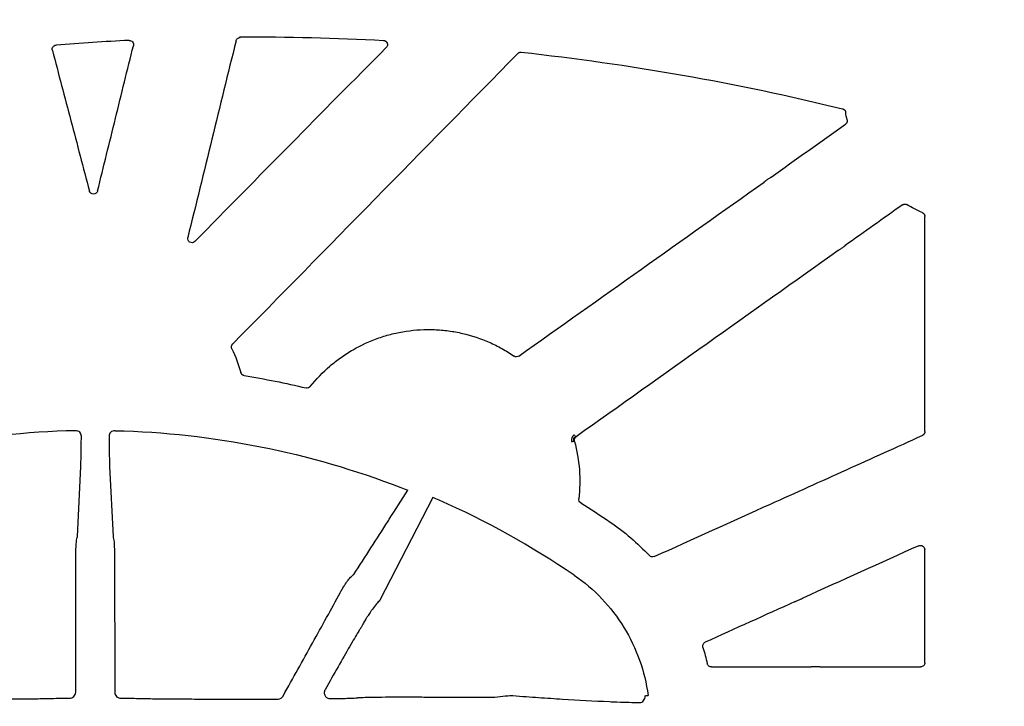
# Model space of a CAD drawing. Units: inches. Extents: x 4235 to 29430, y 2626 to 16572.
# Drawn here: x 12310 to 12541, y 13413 to 13574 of the extents above; entities that cross this region are included whole.
import ezdxf
from ezdxf import colors
from ezdxf.entities.mleader import LeaderData, LeaderLine
from ezdxf.math import Vec2, Vec3

# ---------------------------------------------------------------- set-up
doc = ezdxf.new("R2010")
doc.units = ezdxf.units.IN
doc.header["$LTSCALE"] = 0.25
doc.header["$MEASUREMENT"] = 0
doc.layers.add('HD', color=7, linetype='Continuous')
doc.layers.add('Text', color=7, linetype='Continuous')
doc.styles.get("Standard").update_dxf_attribs({"font": 'arial.ttf'})

msp = doc.modelspace()

# ---------------------------------------------------------------- linework, layer by layer
at = {"layer": 'HD', "linetype": 'Continuous'}
for p, q in [((12361.7359, 13570.3018), (12361.6257, 13570.4418)), ((12440.1789, 13475.4161), (12440.3389, 13475.3611)), ((12440.7239, 13476.4368), (12440.5631, 13476.4945)), ((12323.4787, 13452.9696), (12324.2882, 13469.4575)), ((12331.0507, 13469.4575), (12331.8602, 13452.9696)), ((12407.0412, 13462.1919), (12394.6156, 13438.0098)), ((12323.0903, 13416.4023), (12323.1362, 13449.3518)), ((12332.2027, 13449.3518), (12332.2486, 13416.4023)), ((12472.5299, 13422.325), (12495.9736, 13422.325)), ((12497.9842, 13422.325), (12521.679, 13422.325))]:
    msp.add_line(p, q, dxfattribs=at)
for points, knots in [([(12360.7723, 13569.5415), (12360.825, 13569.7564), (12360.9503, 13569.9514), (12361.298, 13570.2253), (12361.5146, 13570.3009), (12361.7359, 13570.3018)], [0, 0, 0, 0, 0.5, 0.5, 1, 1, 1, 1]), ([(12317.6062, 13567.2719), (12317.5316, 13567.5553), (12317.5874, 13567.8644), (12317.9249, 13568.3421), (12318.1997, 13568.4987), (12318.4919, 13568.5215)], [0, 0, 0, 0, 0.5, 0.5, 1, 1, 1, 1]), ([(12328.2333, 13534.226), (12329.634, 13539.9174), (12331.0349, 13545.6088), (12332.436, 13551.3), (12333.837, 13556.9913), (12335.2383, 13562.6825), (12336.6397, 13568.3737)], [0, 0, 0, 0, 0.0088386174, 0.0088386174, 0.0088386174, 0.0176772495, 0.0176772495, 0.0176772495, 0.0176772495]), ([(12335.6239, 13569.61), (12335.7797, 13569.6176), (12335.9349, 13569.5882), (12336.2163, 13569.4637), (12336.3443, 13569.3664), (12336.54, 13569.128), (12336.6101, 13568.985), (12336.6784, 13568.6817), (12336.677, 13568.5251), (12336.6397, 13568.3737)], [0, 0, 0, 0, 0.25, 0.25, 0.5, 0.5, 0.75, 0.75, 1, 1, 1, 1]), ([(12395.4287, 13569.6142), (12395.4746, 13569.6099), (12395.5671, 13569.6014), (12395.7023, 13569.5644), (12395.8311, 13569.5101), (12395.9493, 13569.4393), (12396.0532, 13569.3559), (12396.1411, 13569.2641), (12396.2121, 13569.1687), (12396.267, 13569.0737), (12396.3159, 13568.9636), (12396.3593, 13568.8186), (12396.3819, 13568.6198), (12396.3549, 13568.3814), (12396.2622, 13568.1289), (12396.1439, 13567.9878), (12396.0838, 13567.9163)], [0, 0, 0, 0, 0.060275964, 0.121468572, 0.182664075, 0.242892222, 0.301198872, 0.356714337, 0.408705453, 0.456604539, 0.500014899, 0.566197544, 0.654115043, 0.760255936, 0.878310345, 1, 1, 1, 1]), ([(12317.6062, 13567.2719), (12319.0557, 13561.7618), (12320.505, 13556.2517), (12321.9542, 13550.7415), (12323.4034, 13545.2313), (12324.8524, 13539.721), (12326.3013, 13534.2107)], [0, 0, 0, 0, 0.0085918743, 0.0085918743, 0.0085918743, 0.0171837617, 0.0171837617, 0.0171837617, 0.0171837617]), ([(12427.0204, 13566.5452), (12427.0487, 13566.574), (12427.0788, 13566.6011), (12427.1103, 13566.6263), (12427.1418, 13566.6514), (12427.175, 13566.6747), (12427.2094, 13566.6959), (12427.2437, 13566.7171), (12427.2794, 13566.7362), (12427.3161, 13566.753), (12427.3528, 13566.7698), (12427.3906, 13566.7845), (12427.429, 13566.7967), (12427.4675, 13566.809), (12427.5067, 13566.8189), (12427.5464, 13566.8264), (12427.5861, 13566.8339), (12427.6262, 13566.839), (12427.6665, 13566.8416), (12427.724, 13566.8453), (12427.7821, 13566.8441), (12427.8393, 13566.8378)], [0, 0, 0, 0, 0.000060854768, 0.000060854768, 0.000060854768, 0.000121709861, 0.000121709861, 0.000121709861, 0.000182565235, 0.000182565235, 0.000182565235, 0.000243420825, 0.000243420825, 0.000243420825, 0.000304276557, 0.000304276557, 0.000304276557, 0.000365132344, 0.000365132344, 0.000365132344, 0.000452187989, 0.000452187989, 0.000452187989, 0.000452187989]), ([(12503.3397, 13553.5374), (12503.3932, 13553.5243), (12503.4459, 13553.5067), (12503.4965, 13553.4849), (12503.5472, 13553.4631), (12503.5962, 13553.4371), (12503.6425, 13553.4072), (12503.6889, 13553.3773), (12503.7329, 13553.3435), (12503.7736, 13553.3064), (12503.8144, 13553.2693), (12503.8522, 13553.2286), (12503.8862, 13553.1853), (12503.9203, 13553.1419), (12503.9509, 13553.0956), (12503.9773, 13553.0472), (12504.0052, 13552.9963), (12504.0287, 13552.9427), (12504.0472, 13552.8876), (12504.0664, 13552.8308), (12504.0805, 13552.7721), (12504.0892, 13552.7128)], [0, 0, 0, 0, 0.000083138868, 0.000083138868, 0.000083138868, 0.000166266263, 0.000166266263, 0.000166266263, 0.000249393164, 0.000249393164, 0.000249393164, 0.000332519306, 0.000332519306, 0.000332519306, 0.000415644507, 0.000415644507, 0.000415644507, 0.00050326276, 0.00050326276, 0.00050326276, 0.000593717679, 0.000593717679, 0.000593717679, 0.000593717679]), ([(12504.4096, 13550.9073), (12504.4209, 13550.8531), (12504.4277, 13550.7978), (12504.4299, 13550.7425), (12504.4321, 13550.6872), (12504.4296, 13550.6316), (12504.4226, 13550.5767), (12504.4156, 13550.5218), (12504.404, 13550.4673), (12504.388, 13550.4143), (12504.372, 13550.3614), (12504.3516, 13550.3096), (12504.327, 13550.26), (12504.3025, 13550.2105), (12504.2738, 13550.1628), (12504.2414, 13550.118), (12504.2099, 13550.0744), (12504.1748, 13550.0333), (12504.1368, 13549.9954), (12504.0977, 13549.9564), (12504.0552, 13549.9206), (12504.0102, 13549.8886)], [0, 0, 0, 0, 0.000083438483, 0.000083438483, 0.000083438483, 0.000166877009, 0.000166877009, 0.000166877009, 0.000250305194, 0.000250305194, 0.000250305194, 0.00033371107, 0.00033371107, 0.00033371107, 0.000417089044, 0.000417089044, 0.000417089044, 0.000498093547, 0.000498093547, 0.000498093547, 0.000581327249, 0.000581327249, 0.000581327249, 0.000581327249]), ([(12484.9019, 13536.322), (12484.8959, 13536.3291), (12484.9811, 13536.4008), (12485.2799, 13536.6287), (12485.4931, 13536.7847), (12485.9223, 13537.0894), (12486.1371, 13537.2374), (12486.4519, 13537.4449), (12486.5451, 13537.5001), (12486.5491, 13537.4915)], [0, 0, 0, 0, 0.25, 0.25, 0.5, 0.5, 0.75, 0.75, 1, 1, 1, 1]), ([(12328.2333, 13534.226), (12328.1802, 13534.0102), (12328.0576, 13533.8176), (12327.7116, 13533.5409), (12327.4951, 13533.4636), (12327.053, 13533.4598), (12326.8345, 13533.5337), (12326.4848, 13533.8037), (12326.3578, 13533.9958), (12326.3013, 13534.2107)], [0, 0, 0, 0, 0.25, 0.25, 0.5, 0.5, 0.75, 0.75, 1, 1, 1, 1]), ([(12517.4197, 13530.9462), (12517.4646, 13530.9781), (12517.5124, 13531.0064), (12517.5619, 13531.0305), (12517.6115, 13531.0546), (12517.6633, 13531.0746), (12517.7162, 13531.0901), (12517.769, 13531.1056), (12517.8234, 13531.1168), (12517.8781, 13531.1233), (12517.9327, 13531.1299), (12517.9882, 13531.1319), (12518.0432, 13531.1293), (12518.0982, 13531.1267), (12518.1531, 13531.1195), (12518.207, 13531.1079), (12518.2599, 13531.0964), (12518.312, 13531.0806), (12518.3624, 13531.0607), (12518.4141, 13531.0402), (12518.4643, 13531.0153), (12518.5119, 13530.9865)], [0, 0, 0, 0, 0.000083123697, 0.000083123697, 0.000083123697, 0.000166240628, 0.000166240628, 0.000166240628, 0.000249298842, 0.000249298842, 0.000249298842, 0.000332333365, 0.000332333365, 0.000332333365, 0.000415367769, 0.000415367769, 0.000415367769, 0.000496996933, 0.000496996933, 0.000496996933, 0.000580920889, 0.000580920889, 0.000580920889, 0.000580920889]), ([(12522.1026, 13529.1278), (12522.1532, 13529.1057), (12522.2021, 13529.0794), (12522.2483, 13529.0492), (12522.2945, 13529.0191), (12522.3384, 13528.985), (12522.379, 13528.9477), (12522.4196, 13528.9103), (12522.4572, 13528.8694), (12522.4911, 13528.8259), (12522.525, 13528.7823), (12522.5553, 13528.7358), (12522.5815, 13528.6873), (12522.6077, 13528.6387), (12522.6299, 13528.5878), (12522.6478, 13528.5356), (12522.6652, 13528.4844), (12522.6786, 13528.4316), (12522.6876, 13528.3783), (12522.6968, 13528.3234), (12522.7014, 13528.2677), (12522.7014, 13528.2121)], [0, 0, 0, 0, 0.000083202175, 0.000083202175, 0.000083202175, 0.000166395199, 0.000166395199, 0.000166395199, 0.000249587634, 0.000249587634, 0.000249587634, 0.000332779313, 0.000332779313, 0.000332779313, 0.000415970156, 0.000415970156, 0.000415970156, 0.000497531721, 0.000497531721, 0.000497531721, 0.000581362074, 0.000581362074, 0.000581362074, 0.000581362074]), ([(12351.1148, 13522.3536), (12350.9614, 13522.1975), (12350.7612, 13522.0953), (12350.33, 13522.0313), (12350.1069, 13522.0718), (12349.7272, 13522.2833), (12349.5747, 13522.4527), (12349.4027, 13522.8509), (12349.3835, 13523.0785), (12349.4356, 13523.2911)], [0, 0, 0, 0, 0.25, 0.25, 0.5, 0.5, 0.75, 0.75, 1, 1, 1, 1]), ([(12503.9835, 13521.3958), (12503.9933, 13521.3913), (12503.9069, 13521.3186), (12503.6035, 13521.0872), (12503.388, 13520.9296), (12502.9531, 13520.6206), (12502.7356, 13520.4704), (12502.4092, 13520.2543), (12502.308, 13520.1934), (12502.2999, 13520.1992)], [0, 0, 0, 0, 0.25, 0.25, 0.5, 0.5, 0.75, 0.75, 1, 1, 1, 1]), ([(12522.6922, 13505.0521), (12522.6821, 13505.0599), (12522.6728, 13505.2259), (12522.6607, 13505.6892), (12522.6577, 13505.9779), (12522.6578, 13506.5589), (12522.6608, 13506.8466), (12522.6701, 13507.1875), (12522.674, 13507.285), (12522.683, 13507.4185), (12522.688, 13507.4524), (12522.6931, 13507.4474)], [0, 0, 0, 0, 0.25, 0.25, 0.5, 0.5, 0.75, 0.75, 0.875, 0.875, 1, 1, 1, 1]), ([(12522.684, 13477.6433), (12522.6851, 13482.2115), (12522.6864, 13486.7796), (12522.6878, 13491.3477), (12522.6891, 13495.9159), (12522.6906, 13500.484), (12522.6922, 13505.0521)], [0, 0, 0, 0, 0.0068884281, 0.0068884281, 0.0068884281, 0.0137768639, 0.0137768639, 0.0137768639, 0.0137768639]), ([(12378.2399, 13488.2636), (12379.6364, 13490.0149), (12381.1752, 13491.6069), (12383.6865, 13493.7676), (12384.5578, 13494.4495), (12386.37, 13495.7354), (12387.3157, 13496.3424), (12390.2096, 13498.0114), (12392.2193, 13498.9292), (12395.3504, 13500.024), (12396.4137, 13500.3413), (12398.5813, 13500.877), (12399.6803, 13501.0936), (12402.9707, 13501.5845), (12405.1755, 13501.706), (12408.4996, 13501.5773), (12409.6155, 13501.4818), (12411.8289, 13501.1863), (12412.9208, 13500.9875), (12416.1533, 13500.2421), (12418.251, 13499.5481), (12421.3103, 13498.2069), (12422.3167, 13497.7081), (12424.2686, 13496.622), (12425.218, 13496.0331), (12426.1408, 13495.3986)], [0, 0, 0, 0, 0.125, 0.125, 0.1875, 0.1875, 0.25, 0.25, 0.375, 0.375, 0.4375, 0.4375, 0.5, 0.5, 0.625, 0.625, 0.6875, 0.6875, 0.75, 0.75, 0.875, 0.875, 0.9375, 0.9375, 1, 1, 1, 1]), ([(12359.8095, 13497.1219), (12359.7226, 13497.3057), (12359.6938, 13497.5156), (12359.7612, 13497.9153), (12359.857, 13498.1038), (12359.9994, 13498.2489)], [0, 0, 0, 0, 0.5, 0.5, 1, 1, 1, 1]), ([(12427.2818, 13495.4073), (12427.1163, 13495.2897), (12426.9149, 13495.2248), (12426.5101, 13495.2218), (12426.3081, 13495.2836), (12426.1408, 13495.3986)], [0, 0, 0, 0, 0.5, 0.5, 1, 1, 1, 1]), ([(12362.6898, 13490.8355), (12362.6354, 13490.8445), (12362.5815, 13490.858), (12362.5293, 13490.8759), (12362.4772, 13490.8938), (12362.4263, 13490.9161), (12362.3778, 13490.9423), (12362.3293, 13490.9686), (12362.2828, 13490.999), (12362.2393, 13491.0329), (12362.1958, 13491.0668), (12362.155, 13491.1045), (12362.1177, 13491.1452), (12362.0804, 13491.1858), (12362.0464, 13491.2297), (12362.0164, 13491.2759), (12361.9893, 13491.3177), (12361.9652, 13491.3615), (12361.9446, 13491.4068), (12361.9236, 13491.4531), (12361.906, 13491.5012), (12361.8922, 13491.5502)], [0, 0, 0, 0, 0.000083181304, 0.000083181304, 0.000083181304, 0.000166354376, 0.000166354376, 0.000166354376, 0.000249527091, 0.000249527091, 0.000249527091, 0.000332699258, 0.000332699258, 0.000332699258, 0.000415870746, 0.000415870746, 0.000415870746, 0.000490835336, 0.000490835336, 0.000490835336, 0.000567551643, 0.000567551643, 0.000567551643, 0.000567551643]), ([(12378.2399, 13488.2636), (12378.1225, 13488.1165), (12377.9633, 13488.0041), (12377.6087, 13487.8816), (12377.4142, 13487.8717), (12377.2311, 13487.9151)], [0, 0, 0, 0, 0.5, 0.5, 1, 1, 1, 1]), ([(12322.994, 13477.8694), (12311.5292, 13477.6009), (12300.0463, 13476.3309), (12277.5648, 13471.8554), (12266.5795, 13468.6675), (12255.8542, 13464.5198)], [0, 0, 0, 0, 0.5, 0.5, 1, 1, 1, 1]), ([(12324.415, 13476.5712), (12324.4175, 13476.8975), (12324.2816, 13477.2336), (12323.7622, 13477.7292), (12323.3851, 13477.875), (12322.994, 13477.8694)], [0, 0, 0, 0, 0.5, 0.5, 1, 1, 1, 1]), ([(12332.3454, 13477.8685), (12331.9589, 13477.874), (12331.5768, 13477.7279), (12331.1885, 13477.3581), (12331.0876, 13477.2115), (12330.9549, 13476.8996), (12330.924, 13476.735), (12330.9239, 13476.5702)], [0, 0, 0, 0, 0.5, 0.5, 0.75, 0.75, 1, 1, 1, 1]), ([(12332.3449, 13477.8694), (12343.8097, 13477.6009), (12355.2926, 13476.3309), (12377.7741, 13471.8554), (12388.7595, 13468.6675), (12399.4847, 13464.5198), (12400.0524, 13464.3003), (12400.6194, 13464.078), (12401.1856, 13463.8531)], [0, 0, 0, 0, 0.5, 0.5, 1, 1, 1, 1.02646465, 1.02646465, 1.02646465, 1.02646465]), ([(12522.684, 13477.6433), (12522.684, 13477.588), (12522.6793, 13477.5325), (12522.6702, 13477.4779), (12522.661, 13477.4233), (12522.6472, 13477.3694), (12522.6292, 13477.3171), (12522.6111, 13477.2648), (12522.5886, 13477.2139), (12522.5622, 13477.1653), (12522.5357, 13477.1168), (12522.5051, 13477.0703), (12522.471, 13477.0268), (12522.4369, 13476.9834), (12522.3991, 13476.9426), (12522.3583, 13476.9054), (12522.3201, 13476.8706), (12522.2791, 13476.8387), (12522.236, 13476.8102), (12522.1918, 13476.781), (12522.1451, 13476.7553), (12522.0968, 13476.7335)], [0, 0, 0, 0, 0.000083423955, 0.000083423955, 0.000083423955, 0.000166848331, 0.000166848331, 0.000166848331, 0.00025023185, 0.00025023185, 0.00025023185, 0.000333566921, 0.000333566921, 0.000333566921, 0.000416855748, 0.000416855748, 0.000416855748, 0.000494718683, 0.000494718683, 0.000494718683, 0.000574558771, 0.000574558771, 0.000574558771, 0.000574558771]), ([(12324.2882, 13469.4575), (12324.3145, 13469.9414), (12324.3401, 13470.8476), (12324.3837, 13473.2886), (12324.4021, 13474.8364), (12324.415, 13476.5712)], [0, 0, 0, 0, 0.5, 0.5, 1, 1, 1, 1]), ([(12330.9239, 13476.5702), (12330.9367, 13474.8542), (12330.9551, 13473.295), (12330.9987, 13470.8518), (12331.0241, 13469.9471), (12331.0507, 13469.4575)], [0, 0, 0, 0, 0.5, 0.5, 1, 1, 1, 1]), ([(12440.2747, 13476.899), (12440.2254, 13476.861), (12440.1279, 13476.7859), (12440.0007, 13476.6535), (12439.8911, 13476.509), (12439.8001, 13476.3509), (12439.7127, 13476.1455), (12439.6484, 13475.8894), (12439.6345, 13475.5823), (12439.6767, 13475.3829), (12439.6982, 13475.2816)], [0, 0, 0, 0, 0.10214929, 0.20178837, 0.30038227, 0.39944244, 0.50045938, 0.66631786, 0.8304899, 1, 1, 1, 1]), ([(12439.6982, 13475.2816), (12439.8096, 13475.3122), (12439.9393, 13475.3481), (12440.1257, 13475.4002), (12440.1751, 13475.4145), (12440.1789, 13475.4161)], [0, 0, 0, 0, 0.5, 0.5, 1, 1, 1, 1]), ([(12440.1789, 13475.4161), (12440.1286, 13475.6001), (12440.1312, 13475.8183), (12440.2719, 13476.2134), (12440.4079, 13476.3839), (12440.5631, 13476.4945)], [0, 0, 0, 0, 0.5, 0.5, 1, 1, 1, 1]), ([(12440.2747, 13476.899), (12440.3414, 13476.8049), (12440.4189, 13476.6957), (12440.5306, 13476.539), (12440.5605, 13476.4975), (12440.5631, 13476.4945)], [0, 0, 0, 0, 0.5, 0.5, 1, 1, 1, 1]), ([(12440.3389, 13475.3611), (12440.2857, 13475.5572), (12440.2942, 13475.7688), (12440.4307, 13476.1504), (12440.5582, 13476.3191), (12440.7239, 13476.4368)], [0, 0, 0, 0, 0.5, 0.5, 1, 1, 1, 1]), ([(12459.0774, 13448.2705), (12468.1938, 13452.3882), (12477.3101, 13456.5057), (12486.4265, 13460.6232), (12492.3715, 13463.3083), (12498.3166, 13465.9934), (12504.2616, 13468.6785), (12510.2067, 13471.3635), (12516.1518, 13474.0485), (12522.0968, 13476.7335)], [0, 0, 0, 0, 0.0150837349, 0.0150837349, 0.0150837349, 0.0249202285, 0.0249202285, 0.0249202285, 0.0347567229, 0.0347567229, 0.0347567229, 0.0347567229]), ([(12388.4563, 13444.0725), (12391.1495, 13448.2575), (12393.8374, 13452.4344), (12396.5213, 13456.6051), (12396.6162, 13456.7526), (12396.7111, 13456.9001), (12396.8061, 13457.0476), (12398.2659, 13459.3161), (12399.7257, 13461.5846), (12401.1856, 13463.8531)], [0, 0, 0, 0, 1, 1, 1, 1.03536173, 1.03536173, 1.03536173, 1.5793108, 1.5793108, 1.5793108, 1.5793108]), ([(12440.2399, 13443.9135), (12430.1972, 13450.7557), (12419.5833, 13456.6515), (12408.491, 13461.5575), (12408.0086, 13461.7708), (12407.5254, 13461.9823), (12407.0412, 13462.1919)], [0, 0, 0, 0, 1, 1, 1, 1.04348635, 1.04348635, 1.04348635, 1.04348635]), ([(12441.7954, 13460.9068), (12441.6359, 13461.0067), (12441.5062, 13461.1523), (12441.3441, 13461.4909), (12441.312, 13461.683), (12441.3341, 13461.87)], [0, 0, 0, 0, 0.5, 0.5, 1, 1, 1, 1]), ([(12323.1362, 13449.3518), (12323.153, 13450.2175), (12323.1907, 13451.0316), (12323.3074, 13452.3104), (12323.3847, 13452.753), (12323.4787, 13452.9696)], [0, 0, 0, 0, 0.5, 0.5, 1, 1, 1, 1]), ([(12331.8602, 13452.9696), (12331.9534, 13452.7549), (12332.0316, 13452.3071), (12332.1472, 13451.0447), (12332.1858, 13450.2208), (12332.2027, 13449.3518)], [0, 0, 0, 0, 0.5, 0.5, 1, 1, 1, 1]), ([(12521.2718, 13450.8308), (12521.5769, 13450.9686), (12521.9426, 13450.9411), (12522.5034, 13450.5781), (12522.6785, 13450.2553), (12522.6785, 13449.9206)], [0, 0, 0, 0, 0.5, 0.5, 1, 1, 1, 1]), ([(12522.6759, 13423.3232), (12522.6761, 13427.7561), (12522.6764, 13432.189), (12522.6769, 13436.6219), (12522.6773, 13441.0548), (12522.6778, 13445.4877), (12522.6785, 13449.9206)], [0, 0, 0, 0, 0.0066843912, 0.0066843912, 0.0066843912, 0.0133687896, 0.0133687896, 0.0133687896, 0.0133687896]), ([(12459.0774, 13448.2705), (12458.8891, 13448.1855), (12458.6749, 13448.1611), (12458.2706, 13448.2418), (12458.0826, 13448.3461), (12457.9412, 13448.4968)], [0, 0, 0, 0, 0.5, 0.5, 1, 1, 1, 1]), ([(12385.2417, 13439.7247), (12385.3668, 13439.9775), (12385.5087, 13440.2447), (12385.8226, 13440.7973), (12385.9879, 13441.0705), (12386.3255, 13441.599), (12386.4931, 13441.8468), (12386.8163, 13442.303), (12386.9693, 13442.5078), (12387.4083, 13443.0692), (12387.6655, 13443.3621), (12388.1127, 13443.816), (12388.3032, 13443.9767), (12388.4563, 13444.0725)], [0, 0, 0, 0, 0.125, 0.125, 0.25, 0.25, 0.375, 0.375, 0.5, 0.5, 0.75, 0.75, 1, 1, 1, 1]), ([(12440.2408, 13443.9129), (12442.6013, 13442.3047), (12444.811, 13440.4282), (12448.7418, 13436.2973), (12450.4663, 13434.0524), (12453.4446, 13429.2107), (12454.688, 13426.5947), (12456.5761, 13421.2501), (12457.243, 13418.4923), (12457.6176, 13415.6432)], [0, 0, 0, 0, 0.25, 0.25, 0.5, 0.5, 0.75, 0.75, 1, 1, 1, 1]), ([(12371.8426, 13415.4947), (12374.1844, 13419.7103), (12376.4871, 13423.8622), (12380.984, 13431.9901), (12383.2015, 13436.0075), (12385.2417, 13439.7247)], [0, 0, 0, 0, 0.5, 0.5, 1, 1, 1, 1]), ([(12492.1889, 13437.6907), (12492.1907, 13437.6814), (12492.2922, 13437.7173), (12492.6341, 13437.8576), (12492.8747, 13437.9621), (12493.3522, 13438.1778), (12493.5877, 13438.2884), (12493.9233, 13438.4543), (12494.017, 13438.5065), (12494.0126, 13438.5147)], [0, 0, 0, 0, 0.25, 0.25, 0.5, 0.5, 0.75, 0.75, 1, 1, 1, 1]), ([(12394.6156, 13438.0098), (12394.1134, 13437.5699), (12393.4571, 13436.7845), (12392.6862, 13435.7222), (12392.5347, 13435.5061), (12392.3189, 13435.1877), (12392.2407, 13435.0622), (12392.0537, 13434.7772), (12391.9482, 13434.6175), (12391.7016, 13434.2405), (12391.5597, 13434.0221), (12391.2274, 13433.4949), (12391.0365, 13433.1843), (12390.6625, 13432.5444), (12390.5053, 13432.258), (12390.2884, 13431.843), (12390.2188, 13431.6975), (12390.1714, 13431.5922)], [0, 0, 0, 0, 0.5, 0.5, 0.625, 0.625, 0.6875, 0.6875, 0.75, 0.75, 0.8125, 0.8125, 0.875, 0.875, 0.9375, 0.9375, 1, 1, 1, 1]), ([(12390.1714, 13431.5922), (12390.1242, 13431.5219), (12390.0891, 13431.4713), (12390.0432, 13431.4091), (12390.0371, 13431.4048), (12390.0217, 13431.4026), (12389.9922, 13431.3665), (12389.848, 13431.1575), (12389.6793, 13430.8867), (12388.9794, 13429.7234), (12388.2767, 13428.5169), (12386.6375, 13425.6701), (12385.7234, 13424.0691), (12383.7799, 13420.6503), (12382.7479, 13418.8276), (12381.6988, 13416.9699)], [0, 0, 0, 0, 0.03125, 0.03125, 0.0625, 0.0625, 0.125, 0.125, 0.25, 0.25, 0.5, 0.5, 0.75, 0.75, 1, 1, 1, 1]), ([(12470.5127, 13426.9352), (12470.4407, 13427.1665), (12470.456, 13427.4205), (12470.6534, 13427.8612), (12470.8337, 13428.0426), (12471.0544, 13428.1423)], [0, 0, 0, 0, 0.5, 0.5, 1, 1, 1, 1]), ([(12472.5299, 13422.325), (12472.3062, 13422.325), (12472.0869, 13422.4013), (12471.7362, 13422.6791), (12471.6106, 13422.8772), (12471.5595, 13423.095)], [0, 0, 0, 0, 0.5, 0.5, 1, 1, 1, 1]), ([(12497.9842, 13422.325), (12497.9839, 13422.3342), (12497.8733, 13422.3433), (12497.501, 13422.3562), (12497.2386, 13422.36), (12496.714, 13422.3601), (12496.4521, 13422.3564), (12496.0765, 13422.3433), (12495.9705, 13422.3342), (12495.9736, 13422.325)], [0, 0, 0, 0, 0.25, 0.25, 0.5, 0.5, 0.75, 0.75, 1, 1, 1, 1]), ([(12522.6759, 13423.3232), (12522.6759, 13423.0605), (12522.5691, 13422.8027), (12522.199, 13422.432), (12521.9417, 13422.325), (12521.679, 13422.325)], [0, 0, 0, 0, 0.5, 0.5, 1, 1, 1, 1]), ([(12321.593, 13414.9957), (12321.9562, 13414.9993), (12322.3363, 13415.1322), (12322.9115, 13415.6462), (12323.0897, 13416.0179), (12323.0903, 13416.4023)], [0, 0, 0, 0, 0.5, 0.5, 1, 1, 1, 1]), ([(12332.2486, 13416.4023), (12332.2489, 13416.2141), (12332.2915, 13416.0229), (12332.4523, 13415.6759), (12332.5711, 13415.518), (12332.9994, 13415.1345), (12333.384, 13414.9992), (12333.7459, 13414.9957)], [0, 0, 0, 0, 0.25, 0.25, 0.5, 0.5, 1, 1, 1, 1]), ([(12381.6988, 13416.9699), (12381.5617, 13416.727), (12381.4913, 13416.4065), (12381.5566, 13415.8229), (12381.6778, 13415.5735), (12382.1258, 13415.0243), (12382.5267, 13414.8858), (12382.898, 13414.8907)], [0, 0, 0, 0, 0.25, 0.25, 0.5, 0.5, 1, 1, 1, 1]), ([(12382.898, 13414.8907), (12384.455, 13414.9115), (12385.7646, 13414.9344), (12387.8138, 13414.9827), (12388.5261, 13415.0073), (12389.1566, 13415.045), (12389.2927, 13415.0577), (12389.3665, 13415.0738), (12389.3764, 13415.077), (12389.3863, 13415.0834), (12389.3927, 13415.0907), (12389.4632, 13415.1085), (12389.5588, 13415.12), (12390.272, 13415.1757), (12391.6349, 13415.2144), (12394.5047, 13415.2536), (12395.5875, 13415.2635), (12397.9542, 13415.2765), (12399.199, 13415.2795), (12401.8111, 13415.2782), (12403.1249, 13415.2739), (12405.7342, 13415.2585), (12407.0092, 13415.2472), (12408.4928, 13415.2296), (12408.7852, 13415.2258), (12409.3614, 13415.218), (12409.5969, 13415.2187), (12410.3737, 13415.2155), (12410.899, 13415.2137), (12412.4973, 13415.2087), (12413.5979, 13415.2063), (12416.9498, 13415.2016), (12419.2379, 13415.2019), (12421.5787, 13415.2058)], [0, 0, 0, 0, 0.125, 0.125, 0.25, 0.25, 0.3125, 0.3125, 0.328125, 0.328125, 0.34375, 0.34375, 0.375, 0.375, 0.5, 0.5, 0.5625, 0.5625, 0.625, 0.625, 0.6875, 0.6875, 0.75, 0.75, 0.765625, 0.765625, 0.78125, 0.78125, 0.8125, 0.8125, 0.875, 0.875, 1, 1, 1, 1]), ([(12421.5787, 13415.2058), (12422.3918, 13415.3312), (12423.2893, 13415.4371), (12424.8638, 13415.5768), (12425.5288, 13415.6126), (12425.819, 13415.6152)], [0, 0, 0, 0, 0.5, 0.5, 1, 1, 1, 1]), ([(12425.819, 13415.6152), (12428.0234, 13415.4182), (12429.966, 13415.2763), (12433.8114, 13415.0142), (12435.6832, 13414.8981), (12441.2519, 13414.5661), (12444.8988, 13414.3666), (12448.5336, 13414.1719)], [0, 0, 0, 0, 0.25, 0.25, 0.5, 0.5, 1, 1, 1, 1]), ([(12455.6344, 13413.9771), (12455.9821, 13413.972), (12456.3408, 13414.1276), (12456.8368, 13414.7096), (12456.9658, 13415.1338), (12456.9111, 13415.5501)], [0, 0, 0, 0, 0.5, 0.5, 1, 1, 1, 1]), ([(12456.9111, 13415.5501), (12457.0983, 13415.5748), (12457.2873, 13415.5997), (12457.5482, 13415.6341), (12457.6151, 13415.6429), (12457.6176, 13415.6432)], [0, 0, 0, 0, 0.5, 0.5, 1, 1, 1, 1]), ([(12284.6554, 13414.7936), (12286.378, 13414.7863), (12288.1304, 13414.7809), (12291.6926, 13414.7739), (12293.5171, 13414.7723), (12297.082, 13414.7729), (12298.8374, 13414.7752), (12302.2926, 13414.7835), (12303.9718, 13414.7896), (12307.1317, 13414.8052), (12308.6378, 13414.8148), (12311.4365, 13414.8373), (12312.7027, 13414.8499), (12314.4071, 13414.8709), (12314.9425, 13414.8783), (12315.6952, 13414.8899), (12315.9376, 13414.8938), (12316.287, 13414.8998), (12316.4219, 13414.9048), (12316.6995, 13414.9129), (12316.8441, 13414.9169), (12318.1991, 13414.952), (12319.7934, 13414.978), (12321.593, 13414.9957)], [0, 0, 0, 0, 0.125, 0.125, 0.25, 0.25, 0.375, 0.375, 0.5, 0.5, 0.625, 0.625, 0.75, 0.75, 0.8125, 0.8125, 0.84375, 0.84375, 0.859375, 0.859375, 0.875, 0.875, 1, 1, 1, 1]), ([(12333.7459, 13414.9957), (12335.5784, 13414.9777), (12337.17, 13414.9514), (12338.5156, 13414.9163), (12338.6594, 13414.9123), (12338.9357, 13414.9042), (12339.0681, 13414.8996), (12339.4184, 13414.8935), (12339.6612, 13414.8896), (12340.415, 13414.878), (12340.951, 13414.8707), (12342.6565, 13414.8497), (12343.9225, 13414.8371), (12346.7183, 13414.8147), (12348.226, 13414.8051), (12351.3839, 13414.7895), (12353.0591, 13414.7835), (12356.5142, 13414.7751), (12358.2683, 13414.7729), (12361.8283, 13414.7723), (12363.6505, 13414.7739), (12367.2114, 13414.7809), (12368.9627, 13414.7863), (12370.6836, 13414.7936)], [0, 0, 0, 0, 0.125, 0.125, 0.140625, 0.140625, 0.15625, 0.15625, 0.1875, 0.1875, 0.25, 0.25, 0.375, 0.375, 0.5, 0.5, 0.625, 0.625, 0.75, 0.75, 0.875, 0.875, 1, 1, 1, 1]), ([(12448.5336, 13414.1719), (12449.0219, 13414.1391), (12449.9305, 13414.1025), (12452.3682, 13414.0344), (12453.9078, 13414.0026), (12455.6344, 13413.9771)], [0, 0, 0, 0, 0.5, 0.5, 1, 1, 1, 1])]:
    msp.add_open_spline(points, degree=3, knots=knots, dxfattribs=at)
for points in [[(12361.6257, 13570.4418), (12372.8993, 13570.4912), (12384.1715, 13570.2154), (12395.4287, 13569.6142)], [(12335.6239, 13569.61), (12329.9082, 13569.3309), (12324.1969, 13568.9681), (12318.4919, 13568.5215)], [(12360.7723, 13569.5415), (12356.9948, 13554.1247), (12353.2159, 13538.7078), (12349.4356, 13523.2911)], [(12351.1148, 13522.3536), (12365.9979, 13537.5011), (12380.8818, 13552.6475), (12396.0838, 13567.9163)], [(12427.0204, 13566.5452), (12404.6825, 13543.778), (12382.3421, 13521.0126), (12359.9994, 13498.2489)], [(12427.8393, 13566.8378), (12453.1431, 13564.0877), (12478.4361, 13559.6317), (12503.3397, 13553.5374)], [(12504.4096, 13550.9073), (12504.2847, 13551.5059), (12504.1779, 13552.1077), (12504.0892, 13552.7128)], [(12486.5491, 13537.4915), (12492.3694, 13541.624), (12498.1898, 13545.7564), (12504.0102, 13549.8886)], [(12427.2818, 13495.4073), (12446.488, 13509.0464), (12465.6947, 13522.6847), (12484.9019, 13536.322)], [(12517.4197, 13530.9462), (12512.941, 13527.7627), (12508.4623, 13524.5792), (12503.9835, 13521.3958)], [(12522.1026, 13529.1278), (12520.8658, 13529.667), (12519.6662, 13530.2879), (12518.5119, 13530.9865)], [(12522.6931, 13507.4474), (12522.6956, 13514.369), (12522.6984, 13521.2906), (12522.7014, 13528.2121)], [(12502.2999, 13520.1992), (12481.7753, 13505.6108), (12461.25, 13491.0233), (12440.7239, 13476.4368)], [(12359.8095, 13497.1219), (12360.6586, 13495.3261), (12361.3552, 13493.4626), (12361.8922, 13491.5502)], [(12362.6898, 13490.8355), (12367.5689, 13490.0299), (12372.4194, 13489.0558), (12377.2311, 13487.9151)], [(12440.3389, 13475.3611), (12441.5278, 13470.9765), (12441.8651, 13466.3818), (12441.3341, 13461.87)], [(12441.7954, 13460.9068), (12444.1301, 13459.4442), (12446.4365, 13457.9368), (12448.7134, 13456.3859)], [(12448.7134, 13456.3859), (12452.0664, 13454.102), (12455.1647, 13451.4547), (12457.9412, 13448.4968)], [(12521.2718, 13450.8308), (12512.1855, 13446.7253), (12503.0991, 13442.62), (12494.0126, 13438.5147)], [(12492.1889, 13437.6907), (12485.1441, 13434.5079), (12478.0992, 13431.3251), (12471.0544, 13428.1423)], [(12470.5127, 13426.9352), (12470.9073, 13425.6676), (12471.2563, 13424.3875), (12471.5595, 13423.095)], [(12370.6836, 13414.7936), (12371.1455, 13414.7956), (12371.599, 13415.0561), (12371.8426, 13415.4947)]]:
    msp.add_open_spline(points, degree=3, dxfattribs=at)

# ---------------------------------------------------------------- leaders
at = {"layer": 'Text'}
ml = msp.add_multileader_mtext('Standard', dxfattribs=at)
ml.set_content('Interior Access Holes - See NOTE 4', color=256)
ml.set_leader_properties()
ml.build(insert=Vec2(0, 0))
ml.multileader.update_dxf_attribs({"text_right_attachment_type": 6, "dogleg_length": 0.36, "arrow_head_size": 161.25})
ctx = ml.context
ctx.base_point, ctx.char_height, ctx.arrow_head_size, ctx.landing_gap_size, ctx.plane_origin = Vec3(13167.7985, 13100.11), 144, 161.25, 0.1512, Vec3(10759.7727, 11365.008)
ctx.right_attachment = 6
notes = []
notes.append((ctx, [(0, (1, 1, 0), (12829.8922, 13100.11), (1, 0), 337.9063, [(2, [(10701.8785, 13943.1578), (9656.8018, 13950.5732), (10271.747, 13920.9116)], 0, [])])]))
ctx.mtext.insert, ctx.mtext.width, ctx.mtext.defined_height, ctx.mtext.flow_direction = Vec3(13167.9496, 13173.3378), 2708.849121, 480.2735, 5
ml = msp.add_multileader_mtext('Standard', dxfattribs=at)
ml.set_content('Side Panel 600HD\\P (Part #314062)', color=256)
ml.set_leader_properties()
ml.build(insert=Vec2(0, 0))
ml.multileader.update_dxf_attribs({"text_right_attachment_type": 6, "dogleg_length": 0.36, "arrow_head_size": 161.25})
ctx = ml.context
ctx.base_point, ctx.char_height, ctx.arrow_head_size, ctx.landing_gap_size, ctx.plane_origin = Vec3(13167.7985, 13802.4916), 144, 161.25, 0.1512, Vec3(13210.6916, 13198.5375)
ctx.right_attachment = 6
notes.append((ctx, [(0, (1, 1, 0), (12829.8922, 13802.4916), (1, 0), 337.9063, [(0, [(12371.3648, 13636.4019)], 0, [])])]))
ctx.mtext.insert, ctx.mtext.width, ctx.mtext.defined_height, ctx.mtext.flow_direction = Vec3(13167.9496, 13895.6594), 1680.209789, 497.7112, 5
for ctx, leaders in notes:
    for number, flags, end, landing, length, lines in leaders:
        leader = LeaderData()
        leader.index, (leader.has_last_leader_line, leader.has_dogleg_vector, leader.attachment_direction) = number, flags
        leader.last_leader_point, leader.dogleg_vector, leader.dogleg_length = Vec3(end), Vec3(landing), length
        for number, points, colour, breaks in lines:
            line = LeaderLine()
            line.index, line.vertices, line.color, line.breaks = number, Vec3.list(points), colors.encode_raw_color(colour), breaks
            leader.lines.append(line)
        ctx.leaders.append(leader)

doc.saveas('drawing.dxf')
